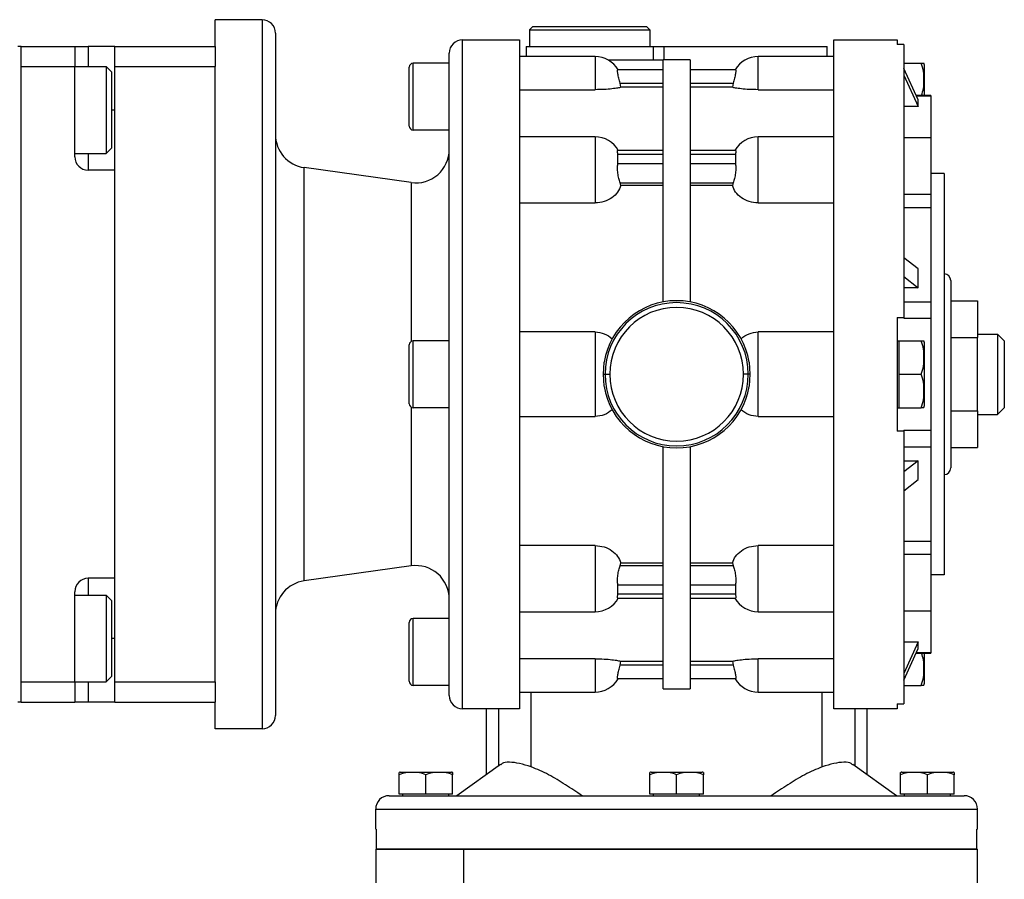
# Model space of a CAD drawing. Units: millimetres. Extents: x 181 to 2456, y 208 to 1682.
# Drawn here: x 1043 to 1191, y 1413 to 1541 of the extents above; entities that cross this region are included whole.
import ezdxf

# ---------------------------------------------------------------- set-up
doc = ezdxf.new("R2010")
doc.units = ezdxf.units.MM

msp = doc.modelspace()

# ---------------------------------------------------------------- linework, layer by layer
at = {"color": 7, "linetype": 'Continuous', "lineweight": 25}
for p, q in [((1072.55, 1537.43), (1072.55, 1541.43)), ((1079.55, 1541.43), (1072.55, 1541.43)), ((1079.55, 1541.43), (1079.55, 1435.43)), ((1120.05, 1540.43), (1119.55, 1539.93)), ((1120.05, 1540.43), (1137.05, 1540.43)), ((1137.05, 1540.43), (1137.55, 1539.93)), ((1081.55, 1539.43), (1081.55, 1437.43)), ((1119.55, 1539.93), (1137.55, 1539.93)), ((1119.55, 1539.93), (1119.55, 1537.43)), ((1137.55, 1539.93), (1137.55, 1537.43)), ((1043.55, 1537.43), (1043.05, 1537.43)), ((1043.55, 1439.43), (1043.55, 1537.43)), ((1043.55, 1537.43), (1051.55, 1537.43)), ((1051.55, 1537.43), (1051.55, 1534.43)), ((1051.55, 1537.43), (1053.55, 1537.43)), ((1057.55, 1537.43), (1053.55, 1537.43)), ((1057.55, 1534.43), (1057.55, 1537.43)), ((1057.55, 1537.43), (1072.55, 1537.43)), ((1072.55, 1537.43), (1072.55, 1534.43)), ((1109.55, 1438.43), (1109.55, 1538.43)), ((1109.55, 1538.43), (1118.05, 1538.43)), ((1118.05, 1538.43), (1118.05, 1438.43)), ((1119.05, 1537.43), (1119.05, 1535.93)), ((1119.05, 1537.43), (1138.05, 1537.43)), ((1138.05, 1537.43), (1138.05, 1535.43)), ((1138.05, 1537.43), (1139.65, 1537.43)), ((1139.65, 1537.43), (1139.65, 1535.43)), ((1139.65, 1537.43), (1164.05, 1537.43)), ((1164.05, 1535.93), (1164.05, 1537.43)), ((1165.05, 1538.43), (1174.55, 1538.43)), ((1175.55, 1537.71), (1174.55, 1537.71)), ((1175.55, 1537.71), (1175.55, 1496.93)), ((1107.55, 1440.43), (1107.55, 1536.43)), ((1129.35, 1535.93), (1118.05, 1535.93)), ((1165.05, 1535.93), (1153.75, 1535.93)), ((1043.55, 1442.43), (1043.55, 1534.43)), ((1043.55, 1534.43), (1051.55, 1534.43)), ((1051.55, 1520.93), (1051.55, 1534.43)), ((1051.55, 1534.43), (1056.25, 1534.43)), ((1057.05, 1533.63), (1056.25, 1534.43)), ((1057.55, 1534.43), (1072.55, 1534.43)), ((1057.55, 1442.43), (1057.55, 1534.43)), ((1072.55, 1522.62), (1072.55, 1534.43)), ((1102.15, 1524.93), (1102.15, 1534.93)), ((1107.55, 1534.93), (1102.15, 1534.93)), ((1131.29, 1535.43), (1139.55, 1535.43)), ((1143.55, 1535.43), (1139.55, 1535.43)), ((1139.55, 1499.25), (1139.55, 1535.43)), ((1143.55, 1535.43), (1143.55, 1499.25)), ((1175.55, 1534.93), (1178.1, 1534.93)), ((1178.55, 1534.73), (1178.55, 1530.11)), ((1057.05, 1533.63), (1057.05, 1522.23)), ((1101.55, 1525.53), (1101.55, 1534.33)), ((1139.55, 1533.93), (1132.75, 1533.93)), ((1150.36, 1533.93), (1143.55, 1533.93)), ((1177.68, 1529.44), (1175.55, 1534.16)), ((1175.55, 1533.16), (1177.68, 1528.44)), ((1133.22, 1531.33), (1133.1, 1531.93)), ((1133.1, 1531.93), (1139.55, 1531.93)), ((1143.55, 1531.93), (1150.01, 1531.93)), ((1150.01, 1531.93), (1149.89, 1531.33)), ((1118.05, 1530.97), (1129.35, 1530.97)), ((1139.55, 1531.33), (1133.22, 1531.33)), ((1149.89, 1531.33), (1143.55, 1531.33)), ((1153.75, 1530.97), (1165.05, 1530.97)), ((1179.55, 1530.11), (1177.38, 1530.11)), ((1179.55, 1530.11), (1179.55, 1530.04)), ((1179.55, 1530.04), (1179.55, 1523.78)), ((1177.68, 1528.44), (1177.68, 1529.44)), ((1177.68, 1528.44), (1175.55, 1528.44)), ((1107.55, 1524.93), (1102.15, 1524.93)), ((1072.55, 1454.25), (1072.55, 1522.62)), ((1129.35, 1523.93), (1118.05, 1523.93)), ((1165.05, 1523.93), (1153.75, 1523.93)), ((1179.55, 1523.78), (1175.55, 1523.78)), ((1179.55, 1523.78), (1179.55, 1515.35)), ((1051.55, 1521.43), (1056.25, 1521.43)), ((1057.05, 1522.23), (1056.25, 1521.43)), ((1139.55, 1521.9), (1132.7, 1521.9)), ((1132.75, 1519.9), (1132.75, 1521.32)), ((1132.75, 1521.32), (1139.55, 1521.32)), ((1150.41, 1521.9), (1143.55, 1521.9)), ((1143.55, 1521.32), (1150.36, 1521.32)), ((1150.36, 1521.32), (1150.36, 1519.9)), ((1139.55, 1519.9), (1132.75, 1519.9)), ((1150.36, 1519.9), (1143.55, 1519.9)), ((1057.55, 1518.93), (1053.55, 1518.93)), ((1057.55, 1457.93), (1057.55, 1518.93)), ((1085.86, 1457.54), (1085.86, 1519.33)), ((1101.86, 1517.08), (1085.86, 1519.33)), ((1181.55, 1518.43), (1179.55, 1518.43)), ((1181.55, 1518.43), (1181.55, 1458.43)), ((1133.22, 1516.64), (1133.1, 1517.07)), ((1133.1, 1517.07), (1139.55, 1517.07)), ((1143.55, 1517.07), (1150.01, 1517.07)), ((1150.01, 1517.07), (1149.89, 1516.64)), ((1139.55, 1516.64), (1133.22, 1516.64)), ((1149.89, 1516.64), (1143.55, 1516.64)), ((1175.55, 1515.35), (1179.55, 1515.35)), ((1179.55, 1515.35), (1179.55, 1513.38)), ((1118.05, 1514.04), (1129.35, 1514.04)), ((1153.75, 1514.04), (1165.05, 1514.04)), ((1175.55, 1513.38), (1179.55, 1513.38)), ((1179.55, 1513.38), (1179.55, 1499.28)), ((1177.68, 1504.19), (1175.55, 1505.86)), ((1177.68, 1501.37), (1177.68, 1504.19)), ((1175.55, 1503.04), (1177.68, 1501.37)), ((1182.55, 1502.43), (1182.55, 1474.43)), ((1177.68, 1501.37), (1175.55, 1501.37)), ((1175.55, 1499.28), (1179.55, 1499.28)), ((1179.55, 1499.28), (1179.55, 1496.81)), ((1182.55, 1499.4), (1186.55, 1499.4)), ((1186.55, 1499.4), (1186.55, 1493.92)), ((1174.55, 1496.93), (1175.55, 1496.93)), ((1174.55, 1496.93), (1174.55, 1479.93)), ((1175.55, 1496.93), (1175.55, 1496.81)), ((1175.55, 1496.81), (1179.55, 1496.81)), ((1179.55, 1496.81), (1179.55, 1480.06)), ((1129.35, 1494.75), (1118.05, 1494.75)), ((1129.35, 1494.75), (1129.35, 1482.12)), ((1153.75, 1482.12), (1153.75, 1494.75)), ((1165.05, 1494.75), (1153.75, 1494.75)), ((1102.15, 1483.43), (1102.15, 1493.43)), ((1107.55, 1493.43), (1102.15, 1493.43)), ((1174.55, 1493.43), (1174.85, 1493.43)), ((1174.85, 1490.93), (1174.85, 1493.43)), ((1174.85, 1493.43), (1178.1, 1493.43)), ((1178.55, 1493.23), (1178.55, 1483.64)), ((1182.55, 1493.92), (1186.55, 1493.92)), ((1186.55, 1494.43), (1189.55, 1494.43)), ((1186.55, 1482.95), (1186.55, 1493.92)), ((1189.55, 1494.43), (1189.55, 1482.43)), ((1190.55, 1493.43), (1189.55, 1494.43)), ((1190.55, 1493.43), (1190.55, 1483.43)), ((1101.55, 1484.03), (1101.55, 1492.83)), ((1130.6, 1488.43), (1130.7, 1490.24)), ((1152.41, 1490.24), (1152.51, 1488.43)), ((1174.85, 1488.43), (1174.85, 1490.93)), ((1130.6, 1488.43), (1130.85, 1488.43)), ((1130.7, 1486.63), (1130.6, 1488.43)), ((1130.85, 1488.43), (1131.55, 1488.43)), ((1152.26, 1488.43), (1151.55, 1488.43)), ((1152.51, 1488.43), (1152.26, 1488.43)), ((1152.51, 1488.43), (1152.41, 1486.63)), ((1174.85, 1485.93), (1174.85, 1488.43)), ((1174.85, 1488.43), (1178.1, 1488.43)), ((1174.85, 1483.43), (1174.85, 1485.93)), ((1107.55, 1483.43), (1102.15, 1483.43)), ((1174.55, 1483.43), (1174.85, 1483.43)), ((1174.85, 1483.43), (1178.1, 1483.43)), ((1182.55, 1482.95), (1186.55, 1482.95)), ((1186.55, 1482.95), (1186.55, 1477.47)), ((1190.55, 1483.43), (1189.55, 1482.43)), ((1118.05, 1482.12), (1129.35, 1482.12)), ((1153.75, 1482.12), (1165.05, 1482.12)), ((1186.55, 1482.43), (1189.55, 1482.43)), ((1175.55, 1479.93), (1174.55, 1479.93)), ((1175.55, 1480.06), (1179.55, 1480.06)), ((1175.55, 1480.06), (1175.55, 1479.93)), ((1175.55, 1479.93), (1175.55, 1439.16)), ((1179.55, 1480.06), (1179.55, 1477.59)), ((1139.55, 1441.43), (1139.55, 1477.62)), ((1143.55, 1477.62), (1143.55, 1441.43)), ((1175.55, 1477.59), (1179.55, 1477.59)), ((1179.55, 1477.59), (1179.55, 1463.49)), ((1182.55, 1477.47), (1186.55, 1477.47)), ((1177.68, 1475.5), (1175.55, 1473.83)), ((1175.55, 1475.5), (1177.68, 1475.5)), ((1177.68, 1472.68), (1177.68, 1475.5)), ((1175.55, 1471.01), (1177.68, 1472.68)), ((1129.35, 1462.83), (1118.05, 1462.83)), ((1129.35, 1462.83), (1129.35, 1452.94)), ((1165.05, 1462.83), (1153.75, 1462.83)), ((1153.75, 1452.94), (1153.75, 1462.83)), ((1175.55, 1463.49), (1179.55, 1463.49)), ((1179.55, 1463.49), (1179.55, 1461.52)), ((1175.55, 1461.52), (1179.55, 1461.52)), ((1179.55, 1461.52), (1179.55, 1453.09)), ((1101.86, 1459.79), (1085.86, 1457.54)), ((1133.1, 1459.8), (1133.22, 1460.22)), ((1139.55, 1459.8), (1133.1, 1459.8)), ((1133.22, 1460.22), (1139.55, 1460.22)), ((1143.55, 1460.22), (1149.89, 1460.22)), ((1150.01, 1459.8), (1143.55, 1459.8)), ((1149.89, 1460.22), (1150.01, 1459.8)), ((1057.55, 1457.93), (1053.55, 1457.93)), ((1181.55, 1458.43), (1179.55, 1458.43)), ((1132.75, 1455.55), (1132.75, 1456.97)), ((1132.75, 1456.97), (1139.55, 1456.97)), ((1143.55, 1456.97), (1150.36, 1456.97)), ((1150.36, 1456.97), (1150.36, 1455.55)), ((1051.55, 1442.43), (1051.55, 1455.93)), ((1051.55, 1455.43), (1056.25, 1455.43)), ((1057.05, 1454.63), (1056.25, 1455.43)), ((1132.7, 1454.97), (1139.55, 1454.97)), ((1139.55, 1455.55), (1132.75, 1455.55)), ((1150.36, 1455.55), (1143.55, 1455.55)), ((1143.55, 1454.97), (1150.41, 1454.97)), ((1057.05, 1454.63), (1057.05, 1443.23)), ((1072.55, 1442.43), (1072.55, 1454.25)), ((1102.15, 1441.93), (1102.15, 1451.93)), ((1107.55, 1451.93), (1102.15, 1451.93)), ((1118.05, 1452.94), (1129.35, 1452.94)), ((1153.75, 1452.94), (1165.05, 1452.94)), ((1175.55, 1453.09), (1179.55, 1453.09)), ((1179.55, 1453.09), (1179.55, 1446.82)), ((1101.55, 1442.53), (1101.55, 1451.33)), ((1175.55, 1448.43), (1177.68, 1448.43)), ((1177.68, 1448.43), (1175.55, 1443.71)), ((1177.68, 1447.43), (1177.68, 1448.43)), ((1175.55, 1442.71), (1177.68, 1447.43)), ((1177.38, 1446.76), (1179.55, 1446.76)), ((1178.55, 1446.76), (1178.55, 1442.14)), ((1179.55, 1446.82), (1179.55, 1446.76)), ((1129.35, 1445.9), (1118.05, 1445.9)), ((1129.35, 1445.9), (1129.35, 1440.93)), ((1133.1, 1444.93), (1133.22, 1445.54)), ((1139.55, 1444.93), (1133.1, 1444.93)), ((1133.22, 1445.54), (1139.55, 1445.54)), ((1143.55, 1445.54), (1149.89, 1445.54)), ((1150.01, 1444.93), (1143.55, 1444.93)), ((1149.89, 1445.54), (1150.01, 1444.93)), ((1165.05, 1445.9), (1153.75, 1445.9)), ((1153.75, 1440.93), (1153.75, 1445.9)), ((1057.05, 1443.23), (1056.25, 1442.43)), ((1043.55, 1442.43), (1051.55, 1442.43)), ((1051.55, 1442.43), (1056.25, 1442.43)), ((1051.55, 1442.43), (1051.55, 1439.43)), ((1057.55, 1442.43), (1072.55, 1442.43)), ((1057.55, 1439.43), (1057.55, 1442.43)), ((1072.55, 1442.43), (1072.55, 1439.43)), ((1107.55, 1441.93), (1102.15, 1441.93)), ((1132.75, 1442.93), (1139.55, 1442.93)), ((1143.55, 1442.93), (1150.36, 1442.93)), ((1175.55, 1441.93), (1178.1, 1441.93)), ((1118.05, 1440.93), (1129.35, 1440.93)), ((1139.55, 1441.43), (1143.55, 1441.43)), ((1153.75, 1440.93), (1165.05, 1440.93)), ((1043.55, 1439.43), (1043.05, 1439.43)), ((1043.55, 1439.43), (1051.55, 1439.43)), ((1053.55, 1439.43), (1051.55, 1439.43)), ((1057.55, 1439.43), (1053.55, 1439.43)), ((1057.55, 1439.43), (1072.55, 1439.43)), ((1072.55, 1435.43), (1072.55, 1439.43)), ((1174.55, 1439.16), (1175.55, 1439.16)), ((1174.55, 1439.16), (1174.55, 1438.43)), ((1113.55, 1438.43), (1109.55, 1438.43)), ((1113.05, 1438.43), (1113.05, 1428.56)), ((1118.05, 1438.43), (1113.55, 1438.43)), ((1169.55, 1438.43), (1165.05, 1438.43)), ((1174.55, 1438.43), (1169.55, 1438.43)), ((1170.05, 1428.56), (1170.05, 1438.43)), ((1079.55, 1435.43), (1072.55, 1435.43)), ((1115.23, 1430.11), (1108.68, 1425.43)), ((1174.43, 1425.43), (1167.88, 1430.11)), ((1100.05, 1425.64), (1100.05, 1428.57)), ((1100.22, 1428.93), (1107.89, 1428.93)), ((1104.05, 1425.64), (1104.05, 1428.57)), ((1108.05, 1425.64), (1108.05, 1428.57)), ((1137.55, 1425.64), (1137.55, 1428.57)), ((1137.72, 1428.93), (1145.39, 1428.93)), ((1141.55, 1425.64), (1141.55, 1428.57)), ((1145.55, 1425.64), (1145.55, 1428.57)), ((1175.05, 1425.64), (1175.05, 1428.57)), ((1175.22, 1428.93), (1182.89, 1428.93)), ((1179.05, 1425.64), (1179.05, 1428.57)), ((1183.05, 1425.64), (1183.05, 1428.57)), ((1098.55, 1425.43), (1184.55, 1425.43)), ((1104.05, 1425.64), (1100.05, 1425.64)), ((1100.61, 1425.43), (1100.61, 1425.64)), ((1108.05, 1425.64), (1104.05, 1425.64)), ((1107.49, 1425.43), (1107.49, 1425.64)), ((1141.55, 1425.64), (1137.55, 1425.64)), ((1138.11, 1425.43), (1138.11, 1425.64)), ((1145.55, 1425.64), (1141.55, 1425.64)), ((1144.99, 1425.43), (1144.99, 1425.64)), ((1179.05, 1425.64), (1175.05, 1425.64)), ((1175.61, 1425.43), (1175.61, 1425.64)), ((1183.05, 1425.64), (1179.05, 1425.64)), ((1182.49, 1425.43), (1182.49, 1425.64)), ((1096.55, 1423.43), (1186.55, 1423.43)), ((1096.55, 1420.43), (1096.55, 1423.43)), ((1186.55, 1420.43), (1186.55, 1423.43)), ((1096.64, 1420.43), (1096.55, 1420.43)), ((1096.64, 1420.43), (1096.64, 1417.43)), ((1186.55, 1420.43), (1186.47, 1420.43)), ((1186.47, 1417.43), (1186.47, 1420.43)), ((1096.55, 1417.43), (1096.55, 1412.43)), ((1096.55, 1417.43), (1109.74, 1417.43)), ((1186.47, 1417.43), (1096.64, 1417.43)), ((1109.74, 1412.43), (1109.74, 1417.43)), ((1109.74, 1417.43), (1186.55, 1417.43)), ((1186.55, 1412.43), (1186.55, 1417.43))]:
    msp.add_line(p, q, dxfattribs=at)
at = {"color": 8, "linetype": 'Continuous', "lineweight": 25}
for p, q in [((1053.55, 1537.43), (1053.55, 1534.43)), ((1129.35, 1535.93), (1129.35, 1530.97)), ((1153.75, 1530.97), (1153.75, 1535.93)), ((1177.41, 1530.04), (1179.55, 1530.04)), ((1057.55, 1527.93), (1057.05, 1527.93)), ((1129.35, 1523.93), (1129.35, 1514.04)), ((1153.75, 1514.04), (1153.75, 1523.93)), ((1053.55, 1521.43), (1053.55, 1518.93)), ((1101.86, 1517.08), (1101.86, 1493.36)), ((1101.86, 1483.51), (1101.86, 1459.79)), ((1053.55, 1457.93), (1053.55, 1455.43)), ((1057.55, 1448.93), (1057.05, 1448.93)), ((1177.41, 1446.82), (1179.55, 1446.82)), ((1053.55, 1442.43), (1053.55, 1439.43)), ((1119.8, 1429.75), (1119.8, 1440.93)), ((1163.31, 1429.75), (1163.31, 1440.93)), ((1114.89, 1438.43), (1114.89, 1429.86)), ((1168.22, 1438.43), (1168.22, 1429.86))]:
    msp.add_line(p, q, dxfattribs=at)
at = {"color": 7, "linetype": 'Continuous', "lineweight": 25, "flags": 128}
for points in [[(1056.25, 1534.43), (1056.25, 1534.25), (1056.25, 1533.69), (1056.25, 1532.8), (1056.25, 1531.63), (1056.25, 1530.24), (1056.25, 1528.72), (1056.25, 1527.15), (1056.25, 1525.63), (1056.25, 1524.24), (1056.25, 1523.07), (1056.25, 1522.18), (1056.25, 1521.62), (1056.25, 1521.43)], [(1056.25, 1455.43), (1056.25, 1455.25), (1056.25, 1454.69), (1056.25, 1453.8), (1056.25, 1452.63), (1056.25, 1451.24), (1056.25, 1449.72), (1056.25, 1448.15), (1056.25, 1446.63), (1056.25, 1445.24), (1056.25, 1444.07), (1056.25, 1443.18), (1056.25, 1442.62), (1056.25, 1442.43)]]:
    msp.add_lwpolyline(points, dxfattribs=at)
at = {"color": 7, "linetype": 'Continuous', "lineweight": 25}
for centre, radius, start, end in [((1079.55, 1539.43), 2, 0, 90), ((1109.55, 1536.43), 2, 90, 180), ((1129.35, 1531.93), 4, 30, 90), ((1153.75, 1531.93), 4, 90, 149.5201), ((1102.15, 1534.33), 0.6, 90, 180), ((1177.06, 1534.63), 1.5, 3.8011, 11.5734), ((1102.15, 1525.53), 0.6, 180, 270), ((1086.55, 1524.28), 5, 180, 262.0088), ((1129.35, 1519.93), 4, 29.5853, 90), ((1153.75, 1519.93), 4, 90, 150.4147), ((1102.55, 1522.04), 5, 262.0088, 0), ((1053.55, 1520.93), 2, 180, 270), ((1181.55, 1502.43), 1, 0, 90), ((1141.55, 1488.43), 11, 9.4444, 170.5556), ((1141.55, 1488.43), 10.71, 0, 180), ((1141.55, 1488.43), 10, 0, 180), ((1102.15, 1492.83), 0.6, 90, 180), ((1177.06, 1493.13), 1.5, 3.8011, 11.5734), ((1141.55, 1488.43), 10.71, 180, 0), ((1141.55, 1488.43), 10, 180, 0), ((1141.55, 1488.43), 11, 189.4444, 350.5556), ((1102.15, 1484.03), 0.6, 180, 270), ((1177.06, 1483.74), 1.5, 348.4266, 356.1989), ((1181.55, 1474.43), 1, 270, 0), ((1102.55, 1454.83), 5, 0, 97.9912), ((1053.55, 1455.93), 2, 90, 180), ((1086.55, 1452.59), 5, 97.9912, 180), ((1129.35, 1456.94), 4, 270, 330.4147), ((1153.75, 1456.94), 4, 209.5853, 270), ((1102.15, 1451.33), 0.6, 90, 180), ((1102.15, 1442.53), 0.6, 180, 270), ((1129.35, 1444.93), 4, 270, 329.5201), ((1153.75, 1444.93), 4, 210.5107, 270), ((1177.06, 1442.24), 1.5, 348.4266, 356.1989), ((1109.55, 1440.43), 2, 180, 270), ((1079.55, 1437.43), 2, 270, 0), ((1100.3, 1427.74), 1.2, 93.8011, 101.5734), ((1107.81, 1427.74), 1.2, 78.4266, 86.1989), ((1137.8, 1427.74), 1.2, 93.8011, 101.5734), ((1145.31, 1427.74), 1.2, 78.4266, 86.1989), ((1175.3, 1427.74), 1.2, 93.8011, 101.5734), ((1182.81, 1427.74), 1.2, 78.4266, 86.1989), ((1098.55, 1423.43), 2, 90, 180), ((1184.55, 1423.43), 2, 0, 90)]:
    msp.add_arc(centre, radius, start, end, dxfattribs=at)
for points in [[(1165.05, 1438.43), (1165.05, 1438.52), (1165.05, 1438.68), (1165.05, 1440.01), (1165.05, 1442.11), (1165.05, 1445.01), (1165.05, 1448.65), (1165.05, 1452.98), (1165.05, 1457.91), (1165.05, 1463.36), (1165.05, 1469.25), (1165.05, 1475.46), (1165.05, 1481.89), (1165.05, 1488.43), (1165.05, 1494.98), (1165.05, 1501.41), (1165.05, 1507.62), (1165.05, 1513.51), (1165.05, 1518.96), (1165.05, 1523.89), (1165.05, 1528.22), (1165.05, 1531.86), (1165.05, 1534.76), (1165.05, 1536.86), (1165.05, 1538.19), (1165.05, 1538.35), (1165.05, 1538.43)], [(1174.55, 1538.43), (1174.55, 1538.4), (1174.55, 1538.34), (1174.55, 1537.92), (1174.55, 1537.71)]]:
    msp.add_open_spline(points, degree=3, dxfattribs=at)
for points, knots in [([(1178.16, 1530.11), (1178.28, 1530.46), (1178.55, 1531.21), (1178.52, 1532.43), (1178.55, 1533.71), (1178.25, 1534.53), (1178.1, 1534.93)], [0, 0, 0, 0, 0.221755, 0.481602, 0.741449, 1, 1, 1, 1]), ([(1178.1, 1534.93), (1178.25, 1534.93), (1178.54, 1534.93), (1178.53, 1534.93), (1178.53, 1534.93)], [0, 0, 0, 0, 0.498749, 1, 1, 1, 1]), ([(1133.1, 1531.93), (1133.04, 1532.19), (1132.91, 1532.71), (1132.77, 1533.26), (1132.71, 1533.6), (1132.7, 1533.79), (1132.71, 1533.91), (1132.74, 1533.93), (1132.75, 1533.93)], [0, 0, 0, 0, 0.249518, 0.498911, 0.625233, 0.749456, 0.873915, 1, 1, 1, 1]), ([(1150.36, 1533.93), (1150.37, 1533.93), (1150.4, 1533.91), (1150.41, 1533.79), (1150.4, 1533.6), (1150.34, 1533.26), (1150.2, 1532.71), (1150.07, 1532.19), (1150.01, 1531.93)], [0, 0, 0, 0, 0.126077, 0.250543, 0.374751, 0.501089, 0.750482, 1, 1, 1, 1]), ([(1133.22, 1531.33), (1133.08, 1531.29), (1132.81, 1531.22), (1131.93, 1531.1), (1130.74, 1530.99), (1129.82, 1530.98), (1129.35, 1530.97)], [0, 0, 0, 0, 0.25028, 0.500329, 0.750212, 1, 1, 1, 1]), ([(1153.75, 1530.97), (1153.29, 1530.98), (1152.37, 1530.99), (1151.18, 1531.1), (1150.29, 1531.22), (1150.03, 1531.29), (1149.89, 1531.33)], [0, 0, 0, 0, 0.249788, 0.499671, 0.74972, 1, 1, 1, 1]), ([(1132.75, 1521.32), (1132.74, 1521.4), (1132.71, 1521.58), (1132.7, 1521.76), (1132.71, 1521.88), (1132.74, 1521.89), (1132.76, 1521.9)], [0, 0, 0, 0, 0.251609, 0.499997, 0.748174, 1, 1, 1, 1]), ([(1150.35, 1521.9), (1150.37, 1521.89), (1150.4, 1521.88), (1150.41, 1521.76), (1150.4, 1521.58), (1150.37, 1521.4), (1150.36, 1521.32)], [0, 0, 0, 0, 0.251807, 0.500002, 0.748374, 1, 1, 1, 1]), ([(1133.1, 1517.07), (1133.04, 1517.27), (1132.91, 1517.68), (1132.77, 1518.34), (1132.71, 1518.87), (1132.7, 1519.25), (1132.71, 1519.6), (1132.74, 1519.8), (1132.75, 1519.9)], [0, 0, 0, 0, 0.249518, 0.498911, 0.625233, 0.749456, 0.873915, 1, 1, 1, 1]), ([(1150.36, 1519.9), (1150.37, 1519.8), (1150.4, 1519.6), (1150.41, 1519.25), (1150.4, 1518.87), (1150.34, 1518.34), (1150.2, 1517.68), (1150.07, 1517.27), (1150.01, 1517.07)], [0, 0, 0, 0, 0.126077, 0.250543, 0.374751, 0.501089, 0.750482, 1, 1, 1, 1]), ([(1133.22, 1516.64), (1133.08, 1516.31), (1132.81, 1515.63), (1131.93, 1514.78), (1130.74, 1514.17), (1129.82, 1514.08), (1129.35, 1514.04)], [0, 0, 0, 0, 0.25028, 0.500329, 0.750212, 1, 1, 1, 1]), ([(1153.75, 1514.04), (1153.29, 1514.08), (1152.37, 1514.17), (1151.18, 1514.78), (1150.29, 1515.63), (1150.03, 1516.31), (1149.89, 1516.64)], [0, 0, 0, 0, 0.249788, 0.499671, 0.74972, 1, 1, 1, 1]), ([(1129.35, 1494.75), (1129.83, 1494.7), (1130.78, 1494.61), (1131.54, 1494.03), (1131.92, 1493.75)], [0, 0, 0, 0, 0.499896, 1, 1, 1, 1]), ([(1151.19, 1493.75), (1151.57, 1494.03), (1152.33, 1494.61), (1153.28, 1494.7), (1153.75, 1494.75)], [0, 0, 0, 0, 0.500104, 1, 1, 1, 1]), ([(1178.1, 1488.43), (1178.25, 1488.84), (1178.55, 1489.65), (1178.52, 1490.93), (1178.55, 1492.21), (1178.25, 1493.03), (1178.1, 1493.43)], [0, 0, 0, 0, 0.249375, 0.5, 0.750625, 1, 1, 1, 1]), ([(1178.1, 1493.43), (1178.25, 1493.43), (1178.54, 1493.43), (1178.53, 1493.43), (1178.53, 1493.43)], [0, 0, 0, 0, 0.498749, 1, 1, 1, 1]), ([(1178.1, 1483.43), (1178.25, 1483.84), (1178.55, 1484.65), (1178.52, 1485.93), (1178.55, 1487.21), (1178.25, 1488.03), (1178.1, 1488.43)], [0, 0, 0, 0, 0.249375, 0.5, 0.750625, 1, 1, 1, 1]), ([(1131.92, 1483.12), (1131.54, 1482.84), (1130.78, 1482.26), (1129.83, 1482.17), (1129.35, 1482.12)], [0, 0, 0, 0, 0.500104, 1, 1, 1, 1]), ([(1153.75, 1482.12), (1153.28, 1482.17), (1152.33, 1482.26), (1151.57, 1482.84), (1151.19, 1483.12)], [0, 0, 0, 0, 0.499896, 1, 1, 1, 1]), ([(1178.53, 1483.43), (1178.53, 1483.43), (1178.54, 1483.43), (1178.25, 1483.43), (1178.1, 1483.43)], [0, 0, 0, 0, 0.501252, 1, 1, 1, 1]), ([(1129.35, 1462.83), (1129.82, 1462.79), (1130.74, 1462.7), (1131.93, 1462.09), (1132.81, 1461.24), (1133.08, 1460.56), (1133.22, 1460.22)], [0, 0, 0, 0, 0.249788, 0.499671, 0.74972, 1, 1, 1, 1]), ([(1149.89, 1460.22), (1150.03, 1460.56), (1150.29, 1461.24), (1151.18, 1462.09), (1152.37, 1462.7), (1153.29, 1462.79), (1153.75, 1462.83)], [0, 0, 0, 0, 0.25028, 0.500329, 0.750212, 1, 1, 1, 1]), ([(1132.75, 1456.97), (1132.74, 1457.07), (1132.71, 1457.26), (1132.7, 1457.62), (1132.71, 1458), (1132.77, 1458.53), (1132.91, 1459.19), (1133.04, 1459.59), (1133.1, 1459.8)], [0, 0, 0, 0, 0.126077, 0.250543, 0.374751, 0.501089, 0.750482, 1, 1, 1, 1]), ([(1150.01, 1459.8), (1150.07, 1459.59), (1150.2, 1459.19), (1150.34, 1458.53), (1150.4, 1458), (1150.41, 1457.62), (1150.4, 1457.26), (1150.37, 1457.07), (1150.36, 1456.97)], [0, 0, 0, 0, 0.249518, 0.498911, 0.625233, 0.749456, 0.873915, 1, 1, 1, 1]), ([(1132.76, 1454.97), (1132.74, 1454.98), (1132.71, 1454.99), (1132.7, 1455.11), (1132.71, 1455.29), (1132.74, 1455.47), (1132.75, 1455.55)], [0, 0, 0, 0, 0.251807, 0.500002, 0.748374, 1, 1, 1, 1]), ([(1150.36, 1455.55), (1150.37, 1455.47), (1150.4, 1455.29), (1150.41, 1455.11), (1150.4, 1454.99), (1150.37, 1454.98), (1150.35, 1454.97)], [0, 0, 0, 0, 0.2516094, 0.4999973, 0.7481744, 1, 1, 1, 1]), ([(1178.1, 1441.93), (1178.25, 1442.34), (1178.55, 1443.15), (1178.52, 1444.43), (1178.55, 1445.66), (1178.28, 1446.41), (1178.16, 1446.76)], [0, 0, 0, 0, 0.258551, 0.518398, 0.778245, 1, 1, 1, 1]), ([(1129.35, 1445.9), (1129.82, 1445.89), (1130.74, 1445.88), (1131.93, 1445.77), (1132.81, 1445.64), (1133.08, 1445.57), (1133.22, 1445.54)], [0, 0, 0, 0, 0.249788, 0.499671, 0.74972, 1, 1, 1, 1]), ([(1132.75, 1442.93), (1132.74, 1442.94), (1132.71, 1442.96), (1132.7, 1443.08), (1132.71, 1443.27), (1132.77, 1443.61), (1132.91, 1444.16), (1133.04, 1444.68), (1133.1, 1444.93)], [0, 0, 0, 0, 0.1260765, 0.2505434, 0.3747512, 0.5010889, 0.7504819, 1, 1, 1, 1]), ([(1149.89, 1445.54), (1150.03, 1445.57), (1150.29, 1445.64), (1151.18, 1445.77), (1152.37, 1445.88), (1153.29, 1445.89), (1153.75, 1445.9)], [0, 0, 0, 0, 0.25028, 0.500329, 0.750212, 1, 1, 1, 1]), ([(1150.01, 1444.93), (1150.07, 1444.68), (1150.2, 1444.16), (1150.34, 1443.61), (1150.4, 1443.27), (1150.41, 1443.08), (1150.4, 1442.96), (1150.37, 1442.94), (1150.36, 1442.93)], [0, 0, 0, 0, 0.249518, 0.498911, 0.625233, 0.749456, 0.873915, 1, 1, 1, 1]), ([(1178.53, 1441.93), (1178.53, 1441.93), (1178.54, 1441.93), (1178.25, 1441.93), (1178.1, 1441.93)], [0, 0, 0, 0, 0.501252, 1, 1, 1, 1]), ([(1119.8, 1429.75), (1119.21, 1429.93), (1118.03, 1430.29), (1116.51, 1430.5), (1115.55, 1430.35), (1115.32, 1430.12), (1115.26, 1430.06)], [0, 0, 0, 0, 0.298735, 0.596988, 0.89524, 1, 1, 1, 1]), ([(1167.85, 1430.06), (1167.79, 1430.12), (1167.56, 1430.35), (1166.6, 1430.5), (1165.08, 1430.29), (1163.9, 1429.93), (1163.31, 1429.75)], [0, 0, 0, 0, 0.10476, 0.403012, 0.701265, 1, 1, 1, 1]), ([(1104.05, 1428.57), (1103.73, 1428.69), (1103.08, 1428.93), (1102.05, 1428.91), (1101.03, 1428.93), (1100.38, 1428.69), (1100.05, 1428.57)], [0, 0, 0, 0, 0.249375, 0.5, 0.750625, 1, 1, 1, 1]), ([(1100.05, 1428.57), (1100.05, 1428.69), (1100.05, 1428.93), (1100.05, 1428.92), (1100.05, 1428.91)], [0, 0, 0, 0, 0.498749, 1, 1, 1, 1]), ([(1108.05, 1428.57), (1107.73, 1428.69), (1107.08, 1428.93), (1106.05, 1428.91), (1105.03, 1428.93), (1104.38, 1428.69), (1104.05, 1428.57)], [0, 0, 0, 0, 0.249375, 0.5, 0.750625, 1, 1, 1, 1]), ([(1108.05, 1428.91), (1108.05, 1428.92), (1108.05, 1428.93), (1108.05, 1428.69), (1108.05, 1428.57)], [0, 0, 0, 0, 0.5012515, 1, 1, 1, 1]), ([(1127.42, 1425.43), (1126.59, 1425.98), (1124.93, 1427.06), (1122.45, 1428.62), (1120.68, 1429.38), (1119.8, 1429.75)], [0, 0, 0, 0, 0.339543, 0.674005, 1, 1, 1, 1]), ([(1141.55, 1428.57), (1141.23, 1428.69), (1140.58, 1428.93), (1139.55, 1428.91), (1138.53, 1428.93), (1137.88, 1428.69), (1137.55, 1428.57)], [0, 0, 0, 0, 0.249375, 0.5, 0.750625, 1, 1, 1, 1]), ([(1137.55, 1428.57), (1137.55, 1428.69), (1137.55, 1428.93), (1137.55, 1428.92), (1137.55, 1428.91)], [0, 0, 0, 0, 0.498749, 1, 1, 1, 1]), ([(1145.55, 1428.57), (1145.23, 1428.69), (1144.58, 1428.93), (1143.55, 1428.91), (1142.53, 1428.93), (1141.88, 1428.69), (1141.55, 1428.57)], [0, 0, 0, 0, 0.249375, 0.5, 0.750625, 1, 1, 1, 1]), ([(1145.55, 1428.91), (1145.55, 1428.92), (1145.55, 1428.93), (1145.55, 1428.69), (1145.55, 1428.57)], [0, 0, 0, 0, 0.501251, 1, 1, 1, 1]), ([(1163.31, 1429.75), (1162.43, 1429.38), (1160.66, 1428.62), (1158.18, 1427.06), (1156.52, 1425.98), (1155.69, 1425.43)], [0, 0, 0, 0, 0.32599, 0.660452, 1, 1, 1, 1]), ([(1179.05, 1428.57), (1178.73, 1428.69), (1178.08, 1428.93), (1177.05, 1428.91), (1176.03, 1428.93), (1175.38, 1428.69), (1175.05, 1428.57)], [0, 0, 0, 0, 0.249375, 0.5, 0.750625, 1, 1, 1, 1]), ([(1175.05, 1428.57), (1175.05, 1428.69), (1175.05, 1428.93), (1175.05, 1428.92), (1175.05, 1428.91)], [0, 0, 0, 0, 0.498749, 1, 1, 1, 1]), ([(1183.05, 1428.57), (1182.73, 1428.69), (1182.08, 1428.93), (1181.05, 1428.91), (1180.03, 1428.93), (1179.38, 1428.69), (1179.05, 1428.57)], [0, 0, 0, 0, 0.249375, 0.5, 0.750625, 1, 1, 1, 1]), ([(1183.05, 1428.91), (1183.05, 1428.92), (1183.05, 1428.93), (1183.05, 1428.69), (1183.05, 1428.57)], [0, 0, 0, 0, 0.5012515, 1, 1, 1, 1])]:
    msp.add_open_spline(points, degree=3, knots=knots, dxfattribs=at)

doc.saveas('drawing.dxf')
